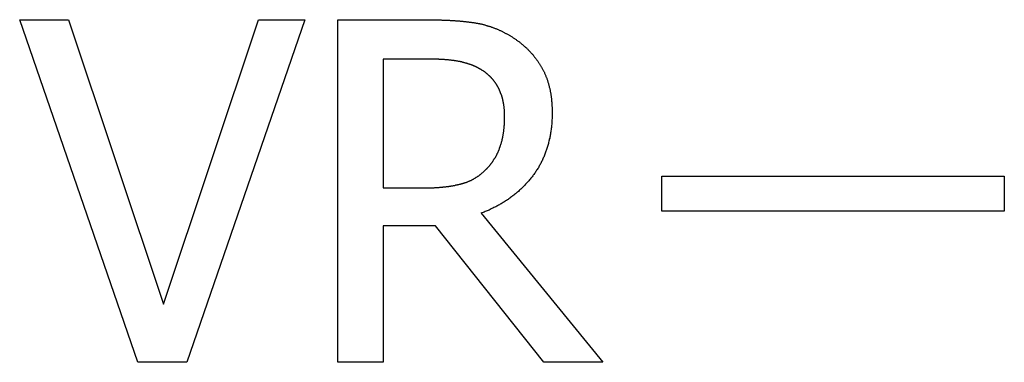
# Model space of a CAD drawing. Extents: x 191 to 826, y 90 to 685.
# Drawn here: x 282 to 288, y 482 to 484 of the extents above; entities that cross this region are included whole.
import ezdxf

# ---------------------------------------------------------------- set-up
doc = ezdxf.new("R2010")
doc.units = 0
doc.header["$LTSCALE"] = 2.5
doc.layers.add('VISIBLE__ISO_', color=7, linetype='CONTINUOUS')

msp = doc.modelspace()

# ---------------------------------------------------------------- linework, layer by layer
at = {"layer": 'VISIBLE__ISO_'}
for p, q in [((282.0224, 483.5539), (282.3077, 483.5539)), ((282.7112, 481.5539), (282.0224, 483.5539)), ((282.3077, 483.5539), (282.862, 481.8927)), ((282.862, 481.8927), (283.4163, 483.5539)), ((283.6869, 483.5539), (282.9981, 481.5539)), ((283.4163, 483.5539), (283.6869, 483.5539)), ((283.8782, 483.5539), (284.3936, 483.5539)), ((283.8782, 481.5539), (283.8782, 483.5539)), ((284.4082, 483.3238), (284.144, 483.3238)), ((284.144, 483.3238), (284.144, 482.5717)), ((285.7696, 482.4356), (285.7696, 482.6398)), ((285.7696, 482.6398), (287.768, 482.6398)), ((287.768, 482.6398), (287.768, 482.4356)), ((284.144, 482.5717), (284.3774, 482.5717)), ((284.7145, 482.4243), (285.426, 481.5539)), ((287.768, 482.4356), (285.7696, 482.4356)), ((284.144, 482.3497), (284.144, 481.5539)), ((284.4487, 482.3497), (284.144, 482.3497)), ((285.0808, 481.5539), (284.4487, 482.3497)), ((282.9981, 481.5539), (282.7112, 481.5539)), ((284.144, 481.5539), (283.8782, 481.5539)), ((285.426, 481.5539), (285.0808, 481.5539))]:
    msp.add_line(p, q, dxfattribs=at)
for points in [[(284.394, 483.554, 0), (284.399, 483.554, 0), (284.404, 483.554, 0), (284.41, 483.554, 0), (284.415, 483.554, 0), (284.42, 483.554, 0), (284.426, 483.554, 0), (284.431, 483.554, 0), (284.436, 483.554, 0), (284.441, 483.554, 0), (284.446, 483.553, 0), (284.451, 483.553, 0), (284.457, 483.553, 0), (284.462, 483.553, 0), (284.467, 483.553, 0), (284.472, 483.553, 0), (284.477, 483.553, 0), (284.482, 483.553, 0), (284.486, 483.552, 0), (284.491, 483.552, 0), (284.496, 483.552, 0), (284.501, 483.552, 0), (284.506, 483.552, 0), (284.511, 483.551, 0), (284.515, 483.551, 0), (284.52, 483.551, 0), (284.525, 483.551, 0), (284.53, 483.551, 0), (284.534, 483.55, 0), (284.539, 483.55, 0), (284.543, 483.55, 0), (284.548, 483.549, 0), (284.553, 483.549, 0), (284.557, 483.549, 0), (284.562, 483.549, 0), (284.566, 483.548, 0), (284.57, 483.548, 0), (284.575, 483.548, 0), (284.579, 483.547, 0), (284.584, 483.547, 0), (284.588, 483.547, 0), (284.592, 483.546, 0), (284.596, 483.546, 0), (284.601, 483.545, 0), (284.605, 483.545, 0), (284.609, 483.545, 0), (284.613, 483.544, 0), (284.617, 483.544, 0), (284.621, 483.543, 0), (284.625, 483.543, 0), (284.629, 483.542, 0), (284.633, 483.542, 0), (284.637, 483.541, 0), (284.641, 483.541, 0), (284.645, 483.54, 0), (284.649, 483.54, 0), (284.653, 483.539, 0), (284.657, 483.539, 0), (284.661, 483.538, 0), (284.665, 483.538, 0), (284.668, 483.537, 0), (284.672, 483.537, 0), (284.676, 483.536, 0), (284.679, 483.536, 0), (284.683, 483.535, 0), (284.687, 483.534, 0), (284.69, 483.534, 0), (284.694, 483.533, 0), (284.698, 483.532, 0), (284.701, 483.532, 0), (284.705, 483.531, 0), (284.708, 483.53, 0), (284.712, 483.529, 0), (284.716, 483.529, 0), (284.719, 483.528, 0), (284.723, 483.527, 0), (284.726, 483.526, 0), (284.73, 483.525, 0), (284.734, 483.524, 0), (284.737, 483.523, 0), (284.741, 483.522, 0), (284.744, 483.521, 0), (284.748, 483.52, 0), (284.751, 483.519, 0), (284.755, 483.518, 0), (284.759, 483.517, 0), (284.762, 483.516, 0), (284.766, 483.515, 0), (284.769, 483.514, 0), (284.773, 483.512, 0), (284.776, 483.511, 0), (284.78, 483.51, 0), (284.783, 483.509, 0), (284.787, 483.507, 0), (284.79, 483.506, 0), (284.794, 483.505, 0), (284.797, 483.503, 0), (284.801, 483.502, 0), (284.804, 483.5, 0), (284.808, 483.499, 0), (284.811, 483.498, 0), (284.814, 483.496, 0), (284.818, 483.495, 0), (284.821, 483.493, 0), (284.825, 483.491, 0), (284.828, 483.49, 0), (284.832, 483.488, 0), (284.835, 483.487, 0), (284.839, 483.485, 0), (284.842, 483.483, 0), (284.845, 483.481, 0), (284.849, 483.48, 0), (284.852, 483.478, 0), (284.856, 483.476, 0), (284.859, 483.474, 0), (284.862, 483.473, 0), (284.866, 483.471, 0), (284.869, 483.469, 0), (284.872, 483.467, 0), (284.876, 483.465, 0), (284.879, 483.463, 0), (284.882, 483.461, 0), (284.886, 483.459, 0), (284.889, 483.457, 0), (284.893, 483.455, 0), (284.896, 483.453, 0), (284.899, 483.451, 0), (284.902, 483.449, 0)], [(284.902, 483.449, 0), (284.906, 483.446, 0), (284.909, 483.444, 0), (284.912, 483.442, 0), (284.916, 483.44, 0), (284.919, 483.438, 0), (284.922, 483.435, 0), (284.925, 483.433, 0), (284.928, 483.431, 0), (284.931, 483.429, 0), (284.935, 483.426, 0), (284.938, 483.424, 0), (284.941, 483.421, 0), (284.944, 483.419, 0), (284.947, 483.417, 0), (284.95, 483.414, 0), (284.953, 483.412, 0), (284.956, 483.409, 0), (284.959, 483.407, 0), (284.962, 483.404, 0), (284.964, 483.402, 0), (284.967, 483.399, 0), (284.97, 483.397, 0), (284.973, 483.394, 0), (284.976, 483.392, 0), (284.979, 483.389, 0), (284.981, 483.386, 0), (284.984, 483.384, 0), (284.987, 483.381, 0), (284.989, 483.378, 0), (284.992, 483.376, 0), (284.995, 483.373, 0), (284.997, 483.37, 0), (285, 483.368, 0), (285.003, 483.365, 0), (285.005, 483.362, 0), (285.008, 483.359, 0), (285.01, 483.356, 0), (285.013, 483.353, 0), (285.015, 483.351, 0), (285.018, 483.348, 0), (285.02, 483.345, 0), (285.022, 483.342, 0), (285.025, 483.339, 0), (285.027, 483.336, 0), (285.029, 483.333, 0), (285.032, 483.33, 0), (285.034, 483.327, 0), (285.036, 483.324, 0), (285.039, 483.321, 0), (285.041, 483.318, 0), (285.043, 483.315, 0), (285.045, 483.312, 0), (285.047, 483.308, 0), (285.049, 483.305, 0), (285.052, 483.302, 0), (285.054, 483.299, 0), (285.056, 483.296, 0), (285.058, 483.292, 0), (285.06, 483.289, 0), (285.062, 483.286, 0), (285.064, 483.283, 0), (285.066, 483.279, 0), (285.068, 483.276, 0), (285.07, 483.273, 0), (285.071, 483.269, 0), (285.073, 483.266, 0), (285.075, 483.262, 0), (285.077, 483.259, 0), (285.079, 483.256, 0), (285.08, 483.252, 0), (285.082, 483.249, 0), (285.084, 483.245, 0), (285.085, 483.241, 0), (285.087, 483.238, 0), (285.089, 483.234, 0), (285.09, 483.231, 0), (285.092, 483.227, 0), (285.093, 483.223, 0), (285.095, 483.219, 0), (285.096, 483.216, 0), (285.098, 483.212, 0), (285.099, 483.208, 0), (285.1, 483.204, 0), (285.102, 483.2, 0), (285.103, 483.197, 0), (285.104, 483.193, 0), (285.105, 483.189, 0), (285.106, 483.185, 0), (285.108, 483.181, 0), (285.109, 483.177, 0), (285.11, 483.173, 0), (285.111, 483.169, 0), (285.112, 483.165, 0), (285.113, 483.161, 0), (285.114, 483.156, 0), (285.115, 483.152, 0), (285.116, 483.148, 0), (285.117, 483.144, 0), (285.118, 483.14, 0), (285.118, 483.135, 0), (285.119, 483.131, 0), (285.12, 483.127, 0), (285.121, 483.123, 0), (285.121, 483.118, 0), (285.122, 483.114, 0), (285.123, 483.109, 0), (285.123, 483.105, 0), (285.124, 483.1, 0), (285.125, 483.096, 0), (285.125, 483.091, 0), (285.126, 483.087, 0), (285.126, 483.082, 0), (285.126, 483.078, 0), (285.127, 483.073, 0), (285.127, 483.069, 0), (285.128, 483.064, 0), (285.128, 483.059, 0), (285.128, 483.055, 0), (285.128, 483.05, 0), (285.129, 483.045, 0), (285.129, 483.04, 0), (285.129, 483.035, 0), (285.129, 483.031, 0), (285.129, 483.026, 0), (285.129, 483.021, 0), (285.129, 483.016, 0), (285.129, 483.011, 0)], [(284.726, 483.256, 0), (284.724, 483.257, 0), (284.722, 483.258, 0), (284.72, 483.259, 0), (284.719, 483.26, 0), (284.717, 483.261, 0), (284.715, 483.263, 0), (284.713, 483.264, 0), (284.711, 483.265, 0), (284.709, 483.266, 0), (284.708, 483.267, 0), (284.706, 483.268, 0), (284.704, 483.269, 0), (284.702, 483.27, 0), (284.7, 483.271, 0), (284.698, 483.272, 0), (284.696, 483.273, 0), (284.694, 483.274, 0), (284.692, 483.275, 0), (284.69, 483.276, 0), (284.688, 483.277, 0), (284.686, 483.278, 0), (284.684, 483.279, 0), (284.682, 483.28, 0), (284.68, 483.281, 0), (284.678, 483.282, 0), (284.676, 483.283, 0), (284.674, 483.283, 0), (284.672, 483.284, 0), (284.67, 483.285, 0), (284.668, 483.286, 0), (284.666, 483.287, 0), (284.664, 483.288, 0), (284.662, 483.289, 0), (284.66, 483.289, 0), (284.658, 483.29, 0), (284.656, 483.291, 0), (284.653, 483.292, 0), (284.651, 483.292, 0), (284.649, 483.293, 0), (284.647, 483.294, 0), (284.645, 483.295, 0), (284.643, 483.295, 0), (284.64, 483.296, 0), (284.638, 483.297, 0), (284.636, 483.298, 0), (284.634, 483.298, 0), (284.632, 483.299, 0), (284.629, 483.3, 0), (284.627, 483.3, 0), (284.625, 483.301, 0), (284.623, 483.301, 0), (284.62, 483.302, 0), (284.618, 483.303, 0), (284.616, 483.303, 0), (284.614, 483.304, 0), (284.611, 483.304, 0), (284.609, 483.305, 0), (284.607, 483.306, 0), (284.604, 483.306, 0), (284.602, 483.307, 0), (284.6, 483.307, 0), (284.597, 483.308, 0), (284.595, 483.308, 0), (284.593, 483.309, 0), (284.59, 483.309, 0), (284.588, 483.31, 0), (284.585, 483.31, 0), (284.583, 483.31, 0), (284.58, 483.311, 0), (284.578, 483.311, 0), (284.575, 483.312, 0), (284.573, 483.312, 0), (284.57, 483.313, 0), (284.568, 483.313, 0), (284.565, 483.313, 0), (284.563, 483.314, 0), (284.56, 483.314, 0), (284.558, 483.315, 0), (284.555, 483.315, 0), (284.552, 483.315, 0), (284.55, 483.316, 0), (284.547, 483.316, 0), (284.544, 483.316, 0), (284.541, 483.317, 0), (284.539, 483.317, 0), (284.536, 483.317, 0), (284.533, 483.318, 0), (284.53, 483.318, 0), (284.528, 483.318, 0), (284.525, 483.319, 0), (284.522, 483.319, 0), (284.519, 483.319, 0), (284.516, 483.319, 0), (284.513, 483.32, 0), (284.51, 483.32, 0), (284.507, 483.32, 0), (284.505, 483.32, 0), (284.502, 483.321, 0), (284.499, 483.321, 0), (284.496, 483.321, 0), (284.493, 483.321, 0), (284.49, 483.321, 0), (284.486, 483.322, 0), (284.483, 483.322, 0), (284.48, 483.322, 0), (284.477, 483.322, 0), (284.474, 483.322, 0), (284.471, 483.322, 0), (284.468, 483.323, 0), (284.465, 483.323, 0), (284.461, 483.323, 0), (284.458, 483.323, 0), (284.455, 483.323, 0), (284.452, 483.323, 0), (284.449, 483.323, 0), (284.445, 483.323, 0), (284.442, 483.323, 0), (284.439, 483.323, 0), (284.435, 483.324, 0), (284.432, 483.324, 0), (284.429, 483.324, 0), (284.425, 483.324, 0), (284.422, 483.324, 0), (284.419, 483.324, 0), (284.415, 483.324, 0), (284.412, 483.324, 0), (284.408, 483.324, 0)], [(284.852, 482.99, 0), (284.852, 482.993, 0), (284.852, 482.995, 0), (284.852, 482.998, 0), (284.852, 483.001, 0), (284.852, 483.004, 0), (284.852, 483.006, 0), (284.852, 483.009, 0), (284.852, 483.012, 0), (284.852, 483.014, 0), (284.851, 483.017, 0), (284.851, 483.02, 0), (284.851, 483.022, 0), (284.851, 483.025, 0), (284.851, 483.028, 0), (284.851, 483.03, 0), (284.85, 483.033, 0), (284.85, 483.035, 0), (284.85, 483.038, 0), (284.849, 483.04, 0), (284.849, 483.043, 0), (284.849, 483.046, 0), (284.849, 483.048, 0), (284.848, 483.051, 0), (284.848, 483.053, 0), (284.847, 483.056, 0), (284.847, 483.058, 0), (284.847, 483.061, 0), (284.846, 483.063, 0), (284.846, 483.066, 0), (284.845, 483.068, 0), (284.845, 483.071, 0), (284.844, 483.073, 0), (284.844, 483.075, 0), (284.843, 483.078, 0), (284.843, 483.08, 0), (284.842, 483.083, 0), (284.842, 483.085, 0), (284.841, 483.087, 0), (284.841, 483.09, 0), (284.84, 483.092, 0), (284.839, 483.094, 0), (284.839, 483.097, 0), (284.838, 483.099, 0), (284.837, 483.101, 0), (284.837, 483.104, 0), (284.836, 483.106, 0), (284.835, 483.108, 0), (284.835, 483.111, 0), (284.834, 483.113, 0), (284.833, 483.115, 0), (284.832, 483.117, 0), (284.832, 483.12, 0), (284.831, 483.122, 0), (284.83, 483.124, 0), (284.829, 483.126, 0), (284.828, 483.129, 0), (284.827, 483.131, 0), (284.827, 483.133, 0), (284.826, 483.135, 0), (284.825, 483.137, 0), (284.824, 483.139, 0), (284.823, 483.141, 0), (284.822, 483.144, 0), (284.821, 483.146, 0), (284.82, 483.148, 0), (284.819, 483.15, 0), (284.818, 483.152, 0), (284.817, 483.154, 0), (284.816, 483.156, 0), (284.815, 483.158, 0), (284.814, 483.16, 0), (284.813, 483.162, 0), (284.811, 483.164, 0), (284.81, 483.166, 0), (284.809, 483.168, 0), (284.808, 483.17, 0), (284.807, 483.172, 0), (284.806, 483.174, 0), (284.804, 483.176, 0), (284.803, 483.178, 0), (284.802, 483.18, 0), (284.801, 483.182, 0), (284.799, 483.184, 0), (284.798, 483.186, 0), (284.797, 483.188, 0), (284.795, 483.189, 0), (284.794, 483.191, 0), (284.793, 483.193, 0), (284.791, 483.195, 0), (284.79, 483.197, 0), (284.788, 483.199, 0), (284.787, 483.2, 0), (284.785, 483.202, 0), (284.784, 483.204, 0), (284.783, 483.206, 0), (284.781, 483.207, 0), (284.779, 483.209, 0), (284.778, 483.211, 0), (284.776, 483.213, 0), (284.775, 483.214, 0), (284.773, 483.216, 0), (284.772, 483.218, 0), (284.77, 483.219, 0), (284.768, 483.221, 0), (284.767, 483.223, 0), (284.765, 483.224, 0), (284.763, 483.226, 0), (284.762, 483.227, 0), (284.76, 483.229, 0), (284.758, 483.231, 0), (284.756, 483.232, 0), (284.755, 483.234, 0), (284.753, 483.235, 0), (284.751, 483.237, 0), (284.749, 483.238, 0), (284.747, 483.24, 0), (284.745, 483.241, 0), (284.744, 483.243, 0), (284.742, 483.244, 0), (284.74, 483.246, 0), (284.738, 483.247, 0), (284.736, 483.249, 0), (284.734, 483.25, 0), (284.732, 483.252, 0), (284.73, 483.253, 0), (284.728, 483.254, 0), (284.726, 483.256, 0)], [(285.129, 483.011, 0), (285.129, 483.004, 0), (285.129, 482.997, 0), (285.129, 482.99, 0), (285.129, 482.984, 0), (285.129, 482.977, 0), (285.128, 482.97, 0), (285.128, 482.964, 0), (285.128, 482.957, 0), (285.127, 482.95, 0), (285.127, 482.944, 0), (285.126, 482.937, 0), (285.125, 482.931, 0), (285.125, 482.924, 0), (285.124, 482.918, 0), (285.123, 482.912, 0), (285.122, 482.905, 0), (285.121, 482.899, 0), (285.12, 482.893, 0), (285.119, 482.886, 0), (285.118, 482.88, 0), (285.117, 482.874, 0), (285.116, 482.868, 0), (285.115, 482.862, 0), (285.113, 482.856, 0), (285.112, 482.85, 0), (285.111, 482.844, 0), (285.109, 482.838, 0), (285.108, 482.832, 0), (285.106, 482.826, 0), (285.104, 482.82, 0), (285.103, 482.814, 0), (285.101, 482.808, 0), (285.099, 482.803, 0), (285.097, 482.797, 0), (285.095, 482.791, 0), (285.093, 482.786, 0), (285.091, 482.78, 0), (285.089, 482.774, 0), (285.087, 482.769, 0), (285.085, 482.763, 0), (285.083, 482.758, 0), (285.08, 482.752, 0), (285.078, 482.747, 0), (285.076, 482.742, 0), (285.073, 482.736, 0), (285.071, 482.731, 0), (285.068, 482.726, 0), (285.065, 482.72, 0), (285.063, 482.715, 0), (285.06, 482.71, 0), (285.057, 482.705, 0), (285.054, 482.7, 0), (285.051, 482.695, 0), (285.049, 482.69, 0), (285.046, 482.685, 0), (285.042, 482.68, 0), (285.039, 482.675, 0), (285.036, 482.67, 0), (285.033, 482.665, 0), (285.03, 482.66, 0), (285.026, 482.656, 0), (285.023, 482.651, 0), (285.019, 482.646, 0), (285.016, 482.642, 0), (285.012, 482.637, 0), (285.009, 482.632, 0), (285.005, 482.628, 0), (285.001, 482.623, 0), (284.998, 482.619, 0), (284.994, 482.614, 0), (284.99, 482.61, 0), (284.986, 482.606, 0), (284.982, 482.601, 0), (284.978, 482.597, 0), (284.974, 482.593, 0), (284.97, 482.588, 0), (284.966, 482.584, 0), (284.962, 482.58, 0), (284.958, 482.576, 0), (284.954, 482.572, 0), (284.95, 482.568, 0), (284.946, 482.564, 0), (284.941, 482.56, 0), (284.937, 482.556, 0), (284.933, 482.552, 0), (284.928, 482.548, 0), (284.924, 482.545, 0), (284.919, 482.541, 0), (284.915, 482.537, 0), (284.91, 482.533, 0), (284.906, 482.53, 0), (284.901, 482.526, 0), (284.897, 482.523, 0), (284.892, 482.519, 0), (284.887, 482.516, 0), (284.882, 482.512, 0), (284.877, 482.509, 0), (284.873, 482.505, 0), (284.868, 482.502, 0), (284.863, 482.499, 0), (284.858, 482.496, 0), (284.853, 482.492, 0), (284.848, 482.489, 0), (284.843, 482.486, 0), (284.837, 482.483, 0), (284.832, 482.48, 0), (284.827, 482.477, 0), (284.822, 482.474, 0), (284.817, 482.471, 0), (284.811, 482.468, 0), (284.806, 482.465, 0), (284.8, 482.462, 0), (284.795, 482.459, 0), (284.789, 482.457, 0), (284.784, 482.454, 0), (284.778, 482.451, 0), (284.773, 482.449, 0), (284.767, 482.446, 0), (284.761, 482.443, 0), (284.756, 482.441, 0), (284.75, 482.438, 0), (284.744, 482.436, 0), (284.738, 482.434, 0), (284.732, 482.431, 0), (284.726, 482.429, 0), (284.72, 482.427, 0), (284.714, 482.424, 0)], [(284.739, 482.675, 0), (284.741, 482.677, 0), (284.742, 482.679, 0), (284.744, 482.681, 0), (284.746, 482.683, 0), (284.748, 482.684, 0), (284.75, 482.686, 0), (284.751, 482.688, 0), (284.753, 482.69, 0), (284.755, 482.692, 0), (284.756, 482.693, 0), (284.758, 482.695, 0), (284.76, 482.697, 0), (284.761, 482.699, 0), (284.763, 482.701, 0), (284.765, 482.703, 0), (284.766, 482.705, 0), (284.768, 482.707, 0), (284.769, 482.709, 0), (284.771, 482.71, 0), (284.772, 482.712, 0), (284.774, 482.714, 0), (284.776, 482.716, 0), (284.777, 482.718, 0), (284.779, 482.72, 0), (284.78, 482.722, 0), (284.781, 482.724, 0), (284.783, 482.726, 0), (284.784, 482.728, 0), (284.786, 482.731, 0), (284.787, 482.733, 0), (284.788, 482.735, 0), (284.79, 482.737, 0), (284.791, 482.739, 0), (284.792, 482.741, 0), (284.794, 482.743, 0), (284.795, 482.745, 0), (284.796, 482.747, 0), (284.798, 482.75, 0), (284.799, 482.752, 0), (284.8, 482.754, 0), (284.801, 482.756, 0), (284.803, 482.758, 0), (284.804, 482.761, 0), (284.805, 482.763, 0), (284.806, 482.765, 0), (284.807, 482.767, 0), (284.808, 482.769, 0), (284.809, 482.772, 0), (284.811, 482.774, 0), (284.812, 482.776, 0), (284.813, 482.779, 0), (284.814, 482.781, 0), (284.815, 482.783, 0), (284.816, 482.786, 0), (284.817, 482.788, 0), (284.818, 482.79, 0), (284.819, 482.793, 0), (284.82, 482.795, 0), (284.821, 482.797, 0), (284.822, 482.8, 0), (284.822, 482.802, 0), (284.823, 482.805, 0), (284.824, 482.807, 0), (284.825, 482.81, 0), (284.826, 482.812, 0), (284.827, 482.815, 0), (284.828, 482.817, 0), (284.828, 482.82, 0), (284.829, 482.822, 0), (284.83, 482.825, 0), (284.831, 482.827, 0), (284.832, 482.83, 0), (284.832, 482.832, 0), (284.833, 482.835, 0), (284.834, 482.837, 0), (284.834, 482.84, 0), (284.835, 482.843, 0), (284.836, 482.845, 0), (284.837, 482.848, 0), (284.837, 482.851, 0), (284.838, 482.853, 0), (284.838, 482.856, 0), (284.839, 482.859, 0), (284.84, 482.861, 0), (284.84, 482.864, 0), (284.841, 482.867, 0), (284.841, 482.87, 0), (284.842, 482.872, 0), (284.842, 482.875, 0), (284.843, 482.878, 0), (284.843, 482.881, 0), (284.844, 482.883, 0), (284.844, 482.886, 0), (284.845, 482.889, 0), (284.845, 482.892, 0), (284.846, 482.895, 0), (284.846, 482.898, 0), (284.847, 482.901, 0), (284.847, 482.903, 0), (284.847, 482.906, 0), (284.848, 482.909, 0), (284.848, 482.912, 0), (284.848, 482.915, 0), (284.849, 482.918, 0), (284.849, 482.921, 0), (284.849, 482.924, 0), (284.85, 482.927, 0), (284.85, 482.93, 0), (284.85, 482.933, 0), (284.85, 482.936, 0), (284.851, 482.939, 0), (284.851, 482.942, 0), (284.851, 482.945, 0), (284.851, 482.949, 0), (284.851, 482.952, 0), (284.851, 482.955, 0), (284.852, 482.958, 0), (284.852, 482.961, 0), (284.852, 482.964, 0), (284.852, 482.967, 0), (284.852, 482.971, 0), (284.852, 482.974, 0), (284.852, 482.977, 0), (284.852, 482.98, 0), (284.852, 482.983, 0), (284.852, 482.987, 0), (284.852, 482.99, 0)], [(284.377, 482.572, 0), (284.381, 482.572, 0), (284.385, 482.572, 0), (284.388, 482.572, 0), (284.392, 482.572, 0), (284.395, 482.572, 0), (284.399, 482.572, 0), (284.402, 482.572, 0), (284.406, 482.572, 0), (284.41, 482.572, 0), (284.413, 482.572, 0), (284.417, 482.572, 0), (284.42, 482.572, 0), (284.424, 482.573, 0), (284.427, 482.573, 0), (284.43, 482.573, 0), (284.434, 482.573, 0), (284.437, 482.573, 0), (284.441, 482.573, 0), (284.444, 482.574, 0), (284.448, 482.574, 0), (284.451, 482.574, 0), (284.454, 482.574, 0), (284.458, 482.574, 0), (284.461, 482.575, 0), (284.464, 482.575, 0), (284.468, 482.575, 0), (284.471, 482.575, 0), (284.474, 482.576, 0), (284.478, 482.576, 0), (284.481, 482.576, 0), (284.484, 482.577, 0), (284.487, 482.577, 0), (284.491, 482.577, 0), (284.494, 482.578, 0), (284.497, 482.578, 0), (284.5, 482.578, 0), (284.503, 482.579, 0), (284.507, 482.579, 0), (284.51, 482.579, 0), (284.513, 482.58, 0), (284.516, 482.58, 0), (284.519, 482.581, 0), (284.522, 482.581, 0), (284.526, 482.581, 0), (284.529, 482.582, 0), (284.532, 482.582, 0), (284.535, 482.583, 0), (284.538, 482.583, 0), (284.541, 482.584, 0), (284.544, 482.584, 0), (284.547, 482.585, 0), (284.55, 482.585, 0), (284.553, 482.586, 0), (284.556, 482.586, 0), (284.559, 482.587, 0), (284.562, 482.587, 0), (284.565, 482.588, 0), (284.568, 482.589, 0), (284.571, 482.589, 0), (284.574, 482.59, 0), (284.577, 482.59, 0), (284.58, 482.591, 0), (284.583, 482.592, 0), (284.585, 482.592, 0), (284.588, 482.593, 0), (284.591, 482.594, 0), (284.594, 482.594, 0), (284.597, 482.595, 0), (284.6, 482.596, 0), (284.602, 482.597, 0), (284.605, 482.597, 0), (284.608, 482.598, 0), (284.611, 482.599, 0), (284.614, 482.6, 0), (284.616, 482.601, 0), (284.619, 482.602, 0), (284.622, 482.603, 0), (284.624, 482.603, 0), (284.627, 482.604, 0), (284.63, 482.605, 0), (284.632, 482.606, 0), (284.635, 482.607, 0), (284.638, 482.608, 0), (284.64, 482.61, 0), (284.643, 482.611, 0), (284.645, 482.612, 0), (284.648, 482.613, 0), (284.65, 482.614, 0), (284.653, 482.615, 0), (284.656, 482.616, 0), (284.658, 482.618, 0), (284.661, 482.619, 0), (284.663, 482.62, 0), (284.665, 482.621, 0), (284.668, 482.623, 0), (284.67, 482.624, 0), (284.673, 482.625, 0), (284.675, 482.627, 0), (284.678, 482.628, 0), (284.68, 482.629, 0), (284.682, 482.631, 0), (284.685, 482.632, 0), (284.687, 482.634, 0), (284.689, 482.635, 0), (284.692, 482.637, 0), (284.694, 482.638, 0), (284.696, 482.64, 0), (284.698, 482.641, 0), (284.701, 482.643, 0), (284.703, 482.645, 0), (284.705, 482.646, 0), (284.707, 482.648, 0), (284.71, 482.65, 0), (284.712, 482.651, 0), (284.714, 482.653, 0), (284.716, 482.655, 0), (284.718, 482.657, 0), (284.72, 482.658, 0), (284.722, 482.66, 0), (284.725, 482.662, 0), (284.727, 482.664, 0), (284.729, 482.666, 0), (284.731, 482.668, 0), (284.733, 482.67, 0), (284.735, 482.672, 0), (284.737, 482.673, 0), (284.739, 482.675, 0)]]:
    msp.add_polyline3d(points, dxfattribs=at)

doc.saveas('drawing.dxf')
